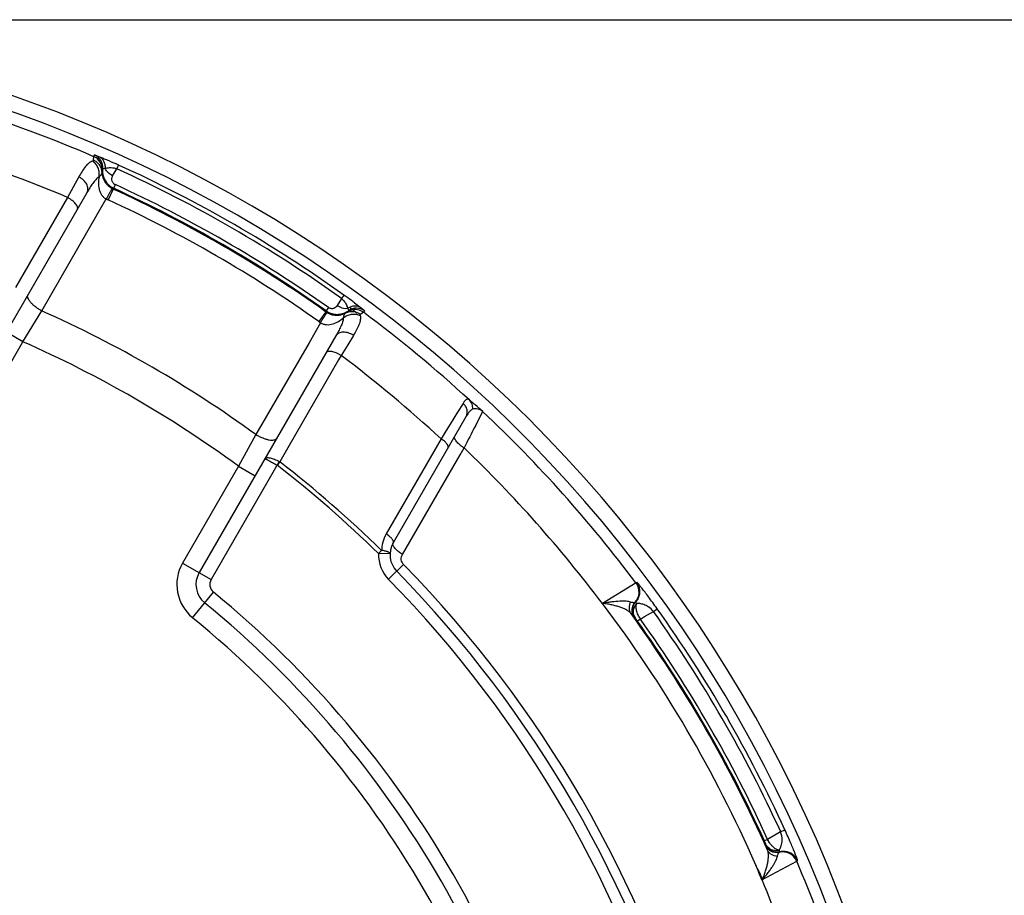
# Paper-space layout '02051-7711_1_5' of a CAD drawing. Units: inches. Extents: x 0 to 34, y 0 to 22.
# Drawn here: x 17.5 to 18.8, y 15.6 to 16.7 of the extents above; entities that cross this region are included whole.
import ezdxf

# ---------------------------------------------------------------- set-up
doc = ezdxf.new("R2010")
doc.units = ezdxf.units.IN
doc.header["$LTSCALE"] = 1.87
doc.header["$MEASUREMENT"] = 0
doc.layers.get('0').update_dxf_attribs({"linetype": 'CONTINUOUS'})
doc.layers.add('FEATURES', color=7, linetype='CONTINUOUS')
doc.styles.get("Standard").update_dxf_attribs({"font": 'txt', "width": 0.8})
doc.dimstyles.new('DIMSTYLE_1', dxfattribs={"dimtxt": 0.14, "dimasz": 0.13, "dimexe": 0.1, "dimexo": 0.0625, "dimgap": 0.07, "dimtad": 0, "dimtih": 1, "dimtoh": 1, "dimzin": 4, "dimdsep": 46, "dimtxsty": 'STANDARD', "dimblk": '_FILLED', "dimblk1": '_FILLED', "dimblk2": '_FILLED', "dimcen": 0.09, "dimadec": 3, "dimazin": 1, "dimtp": 0.01, "dimtm": 0.01, "dimtfac": 1, "dimtofl": 0, "dimtmove": 0, "dimatfit": 3, "dimldrblk": '_FILLED', "dimfxl": 1, "dimtolj": 1, "dimtzin": 4, "dimarcsym": 0})

# ---------------------------------------------------------------- blocks, each defined once
blk = doc.blocks.new('_FILLED')
at = {"color": 0, "linetype": 'BYBLOCK'}
blk.add_solid([(0, 0), (-1, 0.1731), (-1, -0.1731)], dxfattribs=at)
blk = doc.blocks.new('*D18')
at = {"color": 2, "linetype": 'CONTINUOUS'}
for p, q in [((16.9633, 16.6971), (19.8045, 16.6971)), ((19.7045, 16.6971), (19.7045, 12.7079)), ((19.7045, 8.4386), (19.7045, 12.2179)), ((17.0713, 8.4386), (19.8045, 8.4386))]:
    blk.add_line(p, q, dxfattribs=at)
at = {"color": 2, "linetype": 'CONTINUOUS', "xscale": 0.13, "yscale": 0.13, "zscale": 0.13}
for p, rotation in [((19.7045, 16.6971), 90), ((19.7045, 8.4386), 270)]:
    blk.add_blockref('_FILLED', p, dxfattribs=dict(at, rotation=rotation))
at = {"color": 2, "linetype": 'CONTINUOUS', "insert": (19.5895, 12.6379), "char_height": 0.14, "width": 0.96, "attachment_point": 2, "line_spacing_factor": 0.9}
blk.add_mtext('8.26\\P[209,8]', dxfattribs=at)

psp = doc.layouts.new('02051-7711_1_5')

# ---------------------------------------------------------------- linework, layer by layer
at = {"color": 7, "linetype": 'CONTINUOUS'}
for p, q in [((17.5943, 16.5135), (17.5948, 16.5182)), ((17.5948, 16.5182), (17.5955, 16.5206)), ((17.5955, 16.5206), (17.6011, 16.5185)), ((17.6055, 16.498), (17.6056, 16.5004)), ((17.6194, 16.493), (17.6248, 16.5023)), ((17.6271, 16.5073), (17.6248, 16.5023)), ((17.5753, 16.4918), (17.5605, 16.4649)), ((17.4076, 16.1624), (17.5861, 16.4715)), ((17.6201, 16.4759), (17.6136, 16.4617)), ((17.6201, 16.4759), (17.6207, 16.477)), ((17.6229, 16.4817), (17.6207, 16.477)), ((17.5605, 16.4649), (17.4925, 16.3472)), ((17.5267, 16.3167), (17.611, 16.4629)), ((17.9181, 16.333), (17.9127, 16.3236)), ((17.9213, 16.3374), (17.9181, 16.333)), ((17.5022, 16.2763), (17.5267, 16.3167)), ((17.8976, 16.3157), (17.8982, 16.3168)), ((17.9012, 16.321), (17.8982, 16.3168)), ((17.9351, 16.3274), (17.944, 16.3206)), ((17.944, 16.3206), (17.9485, 16.3168)), ((17.9485, 16.3168), (17.9468, 16.3149)), ((17.8976, 16.3157), (17.8885, 16.3029)), ((17.926, 16.3154), (17.9241, 16.3141)), ((17.9468, 16.3149), (17.943, 16.3122)), ((17.8909, 16.3013), (17.8758, 16.2751)), ((17.5022, 16.2763), (17.4806, 16.2888)), ((17.9108, 16.284), (17.7323, 15.9749)), ((17.9338, 16.2848), (17.9263, 16.2724)), ((17.4292, 16.1499), (17.5022, 16.2763)), ((17.8758, 16.2751), (17.8064, 16.1552)), ((17.9263, 16.2724), (17.9178, 16.2585)), ((17.9145, 16.2528), (17.85, 16.1408)), ((17.9178, 16.2585), (17.9145, 16.2528)), ((18.077, 16.1959), (18.0699, 16.1845)), ((18.0807, 16.1784), (17.9857, 16.0137)), ((18.0699, 16.1845), (18.0601, 16.1687)), ((18.0931, 16.1667), (18.1026, 16.1853)), ((18.0601, 16.1687), (18.055, 16.1605)), ((17.8064, 16.1552), (17.7837, 16.1138)), ((18.0482, 16.1495), (17.9766, 16.0253)), ((18.055, 16.1605), (18.0482, 16.1495)), ((17.85, 16.1408), (17.8377, 16.1195)), ((18.0732, 16.1288), (18.0783, 16.1377)), ((17.9977, 15.9985), (18.0732, 16.1288)), ((17.7837, 16.1138), (17.7107, 15.9874)), ((17.8369, 16.12), (17.7479, 15.9659)), ((17.7837, 16.1138), (17.8053, 16.1013)), ((17.8369, 16.12), (17.8377, 16.1195)), ((17.9705, 16.0038), (17.9666, 15.9998)), ((17.9816, 15.9993), (17.9666, 15.9998)), ((17.7107, 15.9874), (17.7479, 15.9659)), ((17.9993, 15.9853), (17.9797, 15.9661)), ((18.3028, 15.9614), (18.2589, 15.9344)), ((18.3039, 15.9621), (18.3028, 15.9614)), ((17.7237, 15.916), (17.7509, 15.9493)), ((18.3037, 15.9345), (18.3022, 15.9361)), ((18.314, 15.9174), (18.3255, 15.9241)), ((18.3255, 15.9241), (18.3305, 15.9276)), ((18.3008, 15.9168), (18.3001, 15.9166)), ((18.3009, 15.9167), (18.3008, 15.9168)), ((18.3018, 15.9156), (18.3009, 15.9167)), ((18.3047, 15.9115), (18.3018, 15.9156)), ((18.3085, 15.9142), (18.3047, 15.9115)), ((18.3085, 15.9142), (18.314, 15.9174)), ((18.4917, 15.6362), (18.4746, 15.6264)), ((18.4917, 15.6362), (18.4972, 15.6388)), ((18.4746, 15.6264), (18.4705, 15.6245)), ((18.4725, 15.62), (18.471, 15.6232)), ((18.4775, 15.6216), (18.4746, 15.6264)), ((18.4728, 15.6192), (18.4725, 15.62)), ((18.4725, 15.6179), (18.4729, 15.6182)), ((18.4731, 15.6184), (18.4728, 15.6192)), ((18.4729, 15.6182), (18.4731, 15.6184)), ((18.4905, 15.6101), (18.4898, 15.6121)), ((18.4673, 15.5734), (18.5127, 15.5979)), ((18.5127, 15.5979), (18.5138, 15.5985))]:
    psp.add_line(p, q, dxfattribs=at)
for centre, radius, start, end in [((16.9008, 14.9096), 1.7875, 296.7055, 155.7673), ((16.9008, 14.9096), 1.7675, 295.8697, 155.0065), ((16.9008, 14.9096), 1.7519, 66.6621, 72.536), ((16.9008, 14.9096), 1.6894, 67.015, 72.7814), ((17.5877, 16.5017), 0.018, 355.9867, 66.6594), ((17.5884, 16.504), 0.018, 354.2463, 66.6687), ((17.7535, 16.4461), 0.1575, 159.1249, 159.8355), ((17.6313, 16.4997), 0.0251, 174.1761, 185.3364), ((17.6312, 16.4997), 0.025, 185.3337, 210.8221), ((17.6169, 16.4821), 0.0218, 68.6045, 72.7091), ((17.297, 15.7813), 0.7975, 65.5558, 65.7859), ((16.9008, 14.9096), 1.7496, 54.4451, 65.5549), ((16.9008, 14.9096), 1.755, 54.4451, 65.5549), ((17.6312, 16.4997), 0.025, 210.8311, 217.67), ((17.6312, 16.4997), 0.025, 217.6857, 227.5674), ((17.6265, 16.4889), 0.00822, 150.0561, 162.7568), ((17.6262, 16.4888), 0.00789, 212.8785, 224.5521), ((17.6262, 16.4888), 0.00785, 224.5605, 245.3086), ((17.6312, 16.4996), 0.025, 227.5816, 236.8135), ((17.6312, 16.4997), 0.025, 236.8337, 245.3113), ((17.6305, 16.4984), 0.0248, 242.0082, 245.3322), ((16.9008, 14.9096), 1.7235, 54.6675, 65.3325), ((16.9008, 14.9096), 1.7248, 54.6713, 65.3287), ((16.9008, 14.9096), 1.73, 54.6713, 65.3287), ((18.1087, 16.1931), 0.5661, 150.7048, 151.5313), ((17.6346, 16.5075), 0.0504, 242.0392, 245.3313), ((16.9008, 14.9096), 1.7079, 54.6675, 65.3325), ((17.4566, 15.6872), 0.7992, 54.2028, 54.4439), ((17.4716, 15.708), 0.7736, 53.3764, 54.2042), ((16.9008, 14.9096), 1.54, 53.9798, 66.0202), ((17.9126, 16.3372), 0.025, 234.699, 249.7143), ((17.9125, 16.3373), 0.0252, 297.0939, 305.8116), ((17.9045, 16.315), 0.0224, 13.1339, 18.4538), ((17.9361, 16.3005), 0.018, 53.3431, 124.0136), ((17.8052, 16.4163), 0.1574, 320.1622, 320.873), ((17.9378, 16.3023), 0.018, 53.3325, 125.7507), ((17.5152, 15.7669), 0.7003, 53.1567, 53.3653), ((17.4084, 16.5974), 0.5661, 328.4687, 329.2952), ((17.9119, 16.336), 0.0248, 234.6681, 237.9915), ((17.9122, 16.3364), 0.0253, 237.9968, 249.3633), ((17.9126, 16.3372), 0.025, 249.7487, 263.9429), ((17.9126, 16.3372), 0.025, 263.9553, 276.6038), ((17.9126, 16.3373), 0.0251, 276.6197, 287.5326), ((17.9126, 16.3372), 0.0251, 287.5417, 297.0855), ((16.9008, 14.9096), 1.7519, 47.464, 53.3379), ((17.9177, 16.3441), 0.0504, 234.6693, 237.9602), ((16.9008, 14.9096), 1.4932, 53.7523, 66.2477), ((16.9008, 14.9096), 1.6894, 47.2186, 52.985), ((16.9008, 14.9096), 1.7526, 36.8782, 46.7098), ((30.2984, 9.9435), 13.7003, 152.98411, 153.12022), ((16.9008, 14.9096), 1.7014, 37.035, 46.2042), ((19.8354, 14.4801), 2.5843, 140.6258, 140.7504), ((16.9008, 14.9096), 1.5246, 45.6476, 52.2535), ((16.9008, 14.9096), 1.5302, 45.6476, 52.2477), ((18.0164, 16.0024), 0.0459, 150.0517, 164.7534), ((18.0166, 16.0023), 0.0461, 164.7663, 178.1997), ((18.0126, 15.9982), 0.031, 150, 224.3977), ((18.0126, 15.9982), 0.046, 178.1, 224.3977), ((17.7592, 15.9594), 0.056, 150, 230.7272), ((16.9008, 14.9096), 1.5375, 15.6023, 44.3977), ((17.7592, 15.9594), 0.031, 150, 230.7272), ((16.9008, 14.9096), 1.525, 15.6023, 44.3977), ((17.7592, 15.9594), 0.013, 150, 230.7272), ((16.9008, 14.9096), 1.51, 15.6023, 44.3977), ((18.2868, 15.9494), 0.02, 316.7241, 36.8786), ((18.2879, 15.9501), 0.02, 335.9144, 36.8687), ((16.9008, 14.9096), 1.343, 9.2728, 50.7272), ((16.9008, 14.9096), 1.325, 9.2728, 50.7272), ((16.9008, 14.9096), 1.7017, 23.6743, 37.035), ((18.251, 16.0519), 0.1266, 293.4091, 293.8577), ((18.2879, 15.9501), 0.0201, 315.6341, 335.8554), ((16.9008, 14.9096), 1.7236, 24.0592, 35.9408), ((16.9008, 14.9096), 1.749, 24.5477, 35.4523), ((16.9008, 14.9096), 1.7551, 24.5477, 35.4523), ((16.9008, 14.9096), 1.3, 9.2728, 50.7272), ((16.9008, 14.9096), 1.7248, 24.4863, 35.5137), ((18.3412, 15.9358), 0.0392, 208.3111, 213.3733), ((16.9008, 14.9096), 1.7294, 24.4863, 35.5137), ((18.172, 15.4886), 0.3279, 24.2439, 24.4856), ((18.5651, 15.5078), 0.1266, 126.1408, 126.5894), ((18.4943, 15.59), 0.02, 23.1208, 103.2815), ((18.4955, 15.5906), 0.0201, 84.1446, 104.3659), ((18.4954, 15.5907), 0.02, 23.1313, 84.0855), ((16.9008, 14.9096), 1.7526, 13.2902, 23.1218), ((16.9008, 14.9096), 1.7014, 13.7958, 22.9636)]:
    psp.add_arc(centre, radius, start, end, dxfattribs=at)
for points, knots in [([(17.5931, 16.5123), (17.5922, 16.512), (17.5905, 16.5112), (17.588, 16.5095), (17.5857, 16.5074), (17.5827, 16.504), (17.5792, 16.4987), (17.5766, 16.4942), (17.5753, 16.4918)], [0, 0, 0, 0, 0.102936, 0.208032, 0.318604, 0.436769, 0.699849, 1, 1, 1, 1]), ([(17.5943, 16.5135), (17.5943, 16.5134), (17.5942, 16.5131), (17.594, 16.5128), (17.5936, 16.5125), (17.5933, 16.5124), (17.5931, 16.5123)], [0, 0, 0, 0, 0.214021, 0.438216, 0.695108, 1, 1, 1, 1]), ([(17.6016, 16.4918), (17.6019, 16.4938), (17.6021, 16.4978), (17.6008, 16.5026), (17.5991, 16.5062), (17.5968, 16.5093), (17.5947, 16.5113), (17.5931, 16.5123)], [0, 0, 0, 0, 0.25161, 0.506999, 0.633857, 0.759271, 1, 1, 1, 1]), ([(17.6055, 16.498), (17.6055, 16.4997), (17.6049, 16.503), (17.6025, 16.5075), (17.5989, 16.5112), (17.5959, 16.5129), (17.5943, 16.5135)], [0, 0, 0, 0, 0.245284, 0.493179, 0.744814, 1, 1, 1, 1]), ([(17.6011, 16.5185), (17.6044, 16.5172), (17.6121, 16.514), (17.6198, 16.5106), (17.6242, 16.5087)], [0, 0, 0, 0, 0.422559, 1, 1, 1, 1]), ([(17.6011, 16.5185), (17.6025, 16.5179), (17.605, 16.5162), (17.6078, 16.5125), (17.6094, 16.5079), (17.6096, 16.5046), (17.6095, 16.5029)], [0, 0, 0, 0, 0.235272, 0.478594, 0.733685, 1, 1, 1, 1]), ([(17.6016, 16.4918), (17.6022, 16.4923), (17.6033, 16.4931), (17.6045, 16.4947), (17.6053, 16.4963), (17.6055, 16.4975), (17.6055, 16.498)], [0, 0, 0, 0, 0.288223, 0.545579, 0.77897, 1, 1, 1, 1]), ([(17.6055, 16.498), (17.6055, 16.4962), (17.606, 16.4923), (17.6079, 16.4876), (17.6102, 16.4839), (17.6134, 16.4801), (17.6165, 16.4777), (17.6188, 16.4765)], [0, 0, 0, 0, 0.206579, 0.437131, 0.565114, 0.702795, 1, 1, 1, 1]), ([(17.6063, 16.5022), (17.6063, 16.5023), (17.6064, 16.5025), (17.6066, 16.5026), (17.6069, 16.5028), (17.6074, 16.5029), (17.6083, 16.503), (17.6091, 16.5029), (17.6095, 16.5029)], [0, 0, 0, 0, 0.064934, 0.135734, 0.221824, 0.328727, 0.614426, 1, 1, 1, 1]), ([(17.6095, 16.5029), (17.6114, 16.5035), (17.616, 16.5042), (17.6207, 16.5037), (17.6233, 16.5029)], [0, 0, 0, 0, 0.416488, 1, 1, 1, 1]), ([(17.6132, 16.4976), (17.6128, 16.498), (17.6114, 16.4996), (17.6102, 16.5015), (17.6095, 16.5029)], [0, 0, 0, 0, 0.262221, 1, 1, 1, 1]), ([(17.6194, 16.493), (17.6188, 16.4933), (17.6166, 16.4946), (17.6145, 16.4962), (17.6132, 16.4976)], [0, 0, 0, 0, 0.251957, 1, 1, 1, 1]), ([(17.5861, 16.4715), (17.5865, 16.4722), (17.5871, 16.4739), (17.5873, 16.4766), (17.5868, 16.4794), (17.5851, 16.4834), (17.5822, 16.487), (17.5785, 16.4899), (17.5764, 16.4912), (17.5753, 16.4918)], [0, 0, 0, 0, 0.09932, 0.204126, 0.316891, 0.43907, 0.709429, 0.854336, 1, 1, 1, 1]), ([(17.6016, 16.4918), (17.6, 16.4907), (17.597, 16.488), (17.5932, 16.4831), (17.5895, 16.4775), (17.5872, 16.4735), (17.5861, 16.4715)], [0, 0, 0, 0, 0.225912, 0.467504, 0.726087, 1, 1, 1, 1]), ([(17.6016, 16.4918), (17.6011, 16.4892), (17.6005, 16.4838), (17.6012, 16.4771), (17.6028, 16.4719), (17.6048, 16.4683), (17.6075, 16.4651), (17.6098, 16.4636), (17.611, 16.4629)], [0, 0, 0, 0, 0.247075, 0.495414, 0.620628, 0.746519, 0.873054, 1, 1, 1, 1]), ([(17.6196, 16.4845), (17.6189, 16.4856), (17.6181, 16.4879), (17.6184, 16.4903), (17.6187, 16.4913)], [0, 0, 0, 0, 0.525801, 1, 1, 1, 1]), ([(17.6188, 16.4765), (17.6188, 16.4765), (17.6188, 16.4765), (17.6187, 16.4764), (17.6186, 16.4763), (17.6185, 16.4761), (17.6183, 16.4759), (17.618, 16.4754), (17.6177, 16.4748), (17.6171, 16.4739), (17.6165, 16.4728), (17.6157, 16.4715), (17.6152, 16.4706), (17.6149, 16.4701)], [0, 0, 0, 0, 0.006733, 0.020834, 0.04271, 0.072381, 0.109798, 0.154892, 0.267801, 0.410298, 0.580919, 0.778031, 1, 1, 1, 1]), ([(17.5734, 16.4497), (17.5737, 16.4501), (17.5738, 16.4508), (17.5737, 16.4518), (17.5734, 16.4531), (17.5725, 16.4547), (17.571, 16.4568), (17.5689, 16.4589), (17.5664, 16.461), (17.5636, 16.4631), (17.5615, 16.4643), (17.5605, 16.4649)], [0, 0, 0, 0, 0.065386, 0.103025, 0.145198, 0.244978, 0.366207, 0.506774, 0.663267, 0.830041, 1, 1, 1, 1]), ([(17.5267, 16.3167), (17.5252, 16.3175), (17.5224, 16.3193), (17.5185, 16.3221), (17.515, 16.325), (17.5122, 16.3279), (17.5101, 16.3308), (17.5089, 16.3331), (17.5084, 16.3348), (17.5083, 16.3359), (17.5084, 16.3369), (17.5087, 16.3375), (17.5088, 16.3378)], [0, 0, 0, 0, 0.170569, 0.337104, 0.492933, 0.633225, 0.754222, 0.854012, 0.896162, 0.933795, 0.967921, 1, 1, 1, 1]), ([(17.9181, 16.333), (17.9202, 16.3314), (17.9232, 16.3279), (17.9251, 16.3238), (17.9257, 16.3221)], [0, 0, 0, 0, 0.579699, 1, 1, 1, 1]), ([(17.9127, 16.3236), (17.9122, 16.3228), (17.9109, 16.3212), (17.9087, 16.32), (17.9065, 16.3195), (17.9048, 16.3196), (17.9029, 16.32), (17.9017, 16.3206), (17.9012, 16.321)], [0, 0, 0, 0, 0.218982, 0.448121, 0.572184, 0.705305, 0.848769, 1, 1, 1, 1]), ([(17.9127, 16.3236), (17.9138, 16.323), (17.9179, 16.3207), (17.9228, 16.3197), (17.9263, 16.3201)], [0, 0, 0, 0, 0.263646, 1, 1, 1, 1]), ([(17.9241, 16.3141), (17.9255, 16.3149), (17.9287, 16.3161), (17.9337, 16.3163), (17.9387, 16.315), (17.9417, 16.3132), (17.943, 16.3121)], [0, 0, 0, 0, 0.245316, 0.493114, 0.744892, 1, 1, 1, 1]), ([(17.944, 16.3206), (17.9428, 16.3214), (17.9401, 16.3228), (17.9354, 16.3233), (17.9306, 16.3224), (17.9277, 16.321), (17.9263, 16.3201)], [0, 0, 0, 0, 0.235273, 0.478593, 0.733684, 1, 1, 1, 1]), ([(17.9263, 16.3201), (17.9265, 16.3197), (17.9269, 16.319), (17.9273, 16.3182), (17.9275, 16.3177), (17.9275, 16.3174), (17.9274, 16.3171), (17.9273, 16.317), (17.9273, 16.3169)], [0, 0, 0, 0, 0.385829, 0.672085, 0.778958, 0.864693, 0.935033, 1, 1, 1, 1]), ([(17.8909, 16.3013), (17.8921, 16.3006), (17.8946, 16.2994), (17.8987, 16.2986), (17.9028, 16.2987), (17.9081, 16.2999), (17.9143, 16.3027), (17.9186, 16.3059), (17.9206, 16.3076)], [0, 0, 0, 0, 0.126938, 0.253506, 0.379408, 0.504616, 0.75293, 1, 1, 1, 1]), ([(17.8988, 16.3149), (17.8988, 16.3149), (17.8988, 16.3148), (17.8987, 16.3147), (17.8987, 16.3146), (17.8986, 16.3144), (17.8984, 16.3141), (17.8982, 16.3137), (17.8979, 16.313), (17.8973, 16.3121), (17.8967, 16.311), (17.896, 16.3097), (17.8954, 16.3088), (17.8951, 16.3083)], [0, 0, 0, 0, 0.006733, 0.020833, 0.042709, 0.07238, 0.109797, 0.154892, 0.2678, 0.410297, 0.580918, 0.778031, 1, 1, 1, 1]), ([(17.9032, 16.3127), (17.9052, 16.3119), (17.9091, 16.311), (17.9148, 16.311), (17.9198, 16.3121), (17.9227, 16.3134), (17.9241, 16.3141)], [0, 0, 0, 0, 0.293472, 0.553933, 0.78676, 1, 1, 1, 1]), ([(17.9206, 16.3076), (17.9205, 16.3057), (17.9196, 16.3017), (17.9173, 16.296), (17.9142, 16.29), (17.912, 16.286), (17.9108, 16.284)], [0, 0, 0, 0, 0.225918, 0.467504, 0.726095, 1, 1, 1, 1]), ([(17.9241, 16.3141), (17.9236, 16.3138), (17.9226, 16.3131), (17.9216, 16.3116), (17.9209, 16.3097), (17.9207, 16.3084), (17.9206, 16.3076)], [0, 0, 0, 0, 0.221039, 0.454428, 0.711794, 1, 1, 1, 1]), ([(17.9206, 16.3076), (17.9221, 16.3089), (17.9255, 16.311), (17.9313, 16.3126), (17.9372, 16.3126), (17.9409, 16.3114), (17.9426, 16.3105)], [0, 0, 0, 0, 0.251788, 0.507352, 0.758858, 1, 1, 1, 1]), ([(17.9426, 16.3106), (17.9428, 16.3097), (17.943, 16.3077), (17.9428, 16.3048), (17.9421, 16.3017), (17.941, 16.2986), (17.9396, 16.2954), (17.9373, 16.2907), (17.9352, 16.2872), (17.9338, 16.2848)], [0, 0, 0, 0, 0.102926, 0.20803, 0.318518, 0.436605, 0.563529, 0.699823, 1, 1, 1, 1]), ([(17.9426, 16.3106), (17.9426, 16.3108), (17.9425, 16.3111), (17.9426, 16.3116), (17.9428, 16.3119), (17.9429, 16.3121), (17.943, 16.3122)], [0, 0, 0, 0, 0.301092, 0.557806, 0.783036, 1, 1, 1, 1]), ([(17.9338, 16.2848), (17.9327, 16.2855), (17.9306, 16.2867), (17.9261, 16.2884), (17.9216, 16.2891), (17.9173, 16.2886), (17.9146, 16.2876), (17.9123, 16.2861), (17.9112, 16.2847), (17.9108, 16.284)], [0, 0, 0, 0, 0.145666, 0.290575, 0.560936, 0.683115, 0.795878, 0.900683, 1, 1, 1, 1]), ([(17.9178, 16.2585), (17.9168, 16.2592), (17.9147, 16.2603), (17.9115, 16.2618), (17.9085, 16.2629), (17.9056, 16.2636), (17.903, 16.2639), (17.9012, 16.2638), (17.8999, 16.2635), (17.899, 16.2631), (17.8984, 16.2626), (17.8982, 16.2622)], [0, 0, 0, 0, 0.169959, 0.336732, 0.493225, 0.633793, 0.755022, 0.854801, 0.896975, 0.934614, 1, 1, 1, 1]), ([(18.0852, 16.2005), (18.0849, 16.2008), (18.0842, 16.2012), (18.0832, 16.2015), (18.0821, 16.2014), (18.0811, 16.2009), (18.0801, 16.2001), (18.0791, 16.199), (18.078, 16.1976), (18.0773, 16.1965), (18.077, 16.1959)], [0, 0, 0, 0, 0.11416, 0.209217, 0.299364, 0.39815, 0.514407, 0.652637, 0.814427, 1, 1, 1, 1]), ([(18.1026, 16.1853), (18.0993, 16.1883), (18.0947, 16.1924), (18.0888, 16.1974), (18.0863, 16.1996), (18.0852, 16.2005)], [0, 0, 0, 0, 0.57006, 0.808091, 1, 1, 1, 1]), ([(18.0895, 16.1883), (18.0896, 16.1895), (18.0896, 16.1917), (18.0889, 16.195), (18.0874, 16.1981), (18.086, 16.1998), (18.0852, 16.2005)], [0, 0, 0, 0, 0.253814, 0.504878, 0.753355, 1, 1, 1, 1]), ([(18.0807, 16.1784), (18.0815, 16.1797), (18.0826, 16.1828), (18.0824, 16.1876), (18.0805, 16.1923), (18.0783, 16.1948), (18.077, 16.1959)], [0, 0, 0, 0, 0.239875, 0.485543, 0.739428, 1, 1, 1, 1]), ([(18.0895, 16.1883), (18.0887, 16.1881), (18.0876, 16.1874), (18.0862, 16.1862), (18.0847, 16.1845), (18.0829, 16.1819), (18.0815, 16.1796), (18.0807, 16.1784)], [0, 0, 0, 0, 0.17957, 0.284713, 0.402093, 0.675534, 1, 1, 1, 1]), ([(18.1026, 16.1853), (18.1016, 16.1861), (18.0996, 16.1875), (18.0963, 16.1887), (18.0928, 16.189), (18.0906, 16.1887), (18.0895, 16.1883)], [0, 0, 0, 0, 0.262044, 0.512924, 0.759117, 1, 1, 1, 1]), ([(17.8064, 16.1552), (17.8079, 16.1543), (17.8108, 16.1528), (17.8152, 16.1508), (17.8194, 16.1492), (17.8234, 16.1483), (17.8269, 16.1478), (17.8295, 16.1479), (17.8312, 16.1484), (17.8322, 16.1489), (17.833, 16.1495), (17.8334, 16.15), (17.8336, 16.1503)], [0, 0, 0, 0, 0.170572, 0.337109, 0.49294, 0.633232, 0.754228, 0.854015, 0.896164, 0.933796, 0.967921, 1, 1, 1, 1]), ([(18.0574, 16.1379), (18.0576, 16.1382), (18.0578, 16.139), (18.0575, 16.1403), (18.0569, 16.1417), (18.0558, 16.1432), (18.0543, 16.1448), (18.0526, 16.1465), (18.0505, 16.1481), (18.049, 16.1491), (18.0482, 16.1495)], [0, 0, 0, 0, 0.066542, 0.145971, 0.244437, 0.363656, 0.50235, 0.657965, 0.825852, 1, 1, 1, 1]), ([(18.0783, 16.1377), (18.0773, 16.1383), (18.0753, 16.1396), (18.0726, 16.1418), (18.0702, 16.1439), (18.0683, 16.1461), (18.0669, 16.1481), (18.066, 16.15), (18.0657, 16.1517), (18.0659, 16.1527), (18.0662, 16.1531)], [0, 0, 0, 0, 0.174437, 0.342454, 0.498086, 0.636723, 0.755844, 0.854201, 0.933532, 1, 1, 1, 1]), ([(17.8182, 16.1236), (17.8183, 16.1238), (17.8186, 16.1241), (17.8191, 16.1245), (17.8198, 16.1248), (17.821, 16.1251), (17.8227, 16.1251), (17.8251, 16.1248), (17.8278, 16.1241), (17.8308, 16.123), (17.8338, 16.1216), (17.8359, 16.1205), (17.8369, 16.12)], [0, 0, 0, 0, 0.030267, 0.062649, 0.09873, 0.13964, 0.23778, 0.358325, 0.499167, 0.656462, 0.825268, 1, 1, 1, 1]), ([(17.8182, 16.1236), (17.8182, 16.1236), (17.8183, 16.1237), (17.8184, 16.1236), (17.8186, 16.1235), (17.819, 16.1234), (17.8196, 16.1231), (17.8202, 16.1228), (17.821, 16.1224), (17.822, 16.1219), (17.8234, 16.1211), (17.8255, 16.12), (17.8282, 16.1185), (17.8311, 16.1169), (17.8331, 16.1157), (17.8341, 16.1151)], [0, 0, 0, 0, 0.002004, 0.005925, 0.020612, 0.044591, 0.0777, 0.119651, 0.170053, 0.22843, 0.294224, 0.445483, 0.618043, 0.805274, 1, 1, 1, 1]), ([(17.9857, 16.0137), (17.9859, 16.014), (17.9861, 16.0148), (17.9858, 16.0161), (17.9852, 16.0175), (17.9841, 16.019), (17.9827, 16.0206), (17.9809, 16.0222), (17.9789, 16.0238), (17.9774, 16.0248), (17.9766, 16.0253)], [0, 0, 0, 0, 0.066458, 0.145782, 0.24413, 0.36324, 0.501867, 0.657497, 0.825527, 1, 1, 1, 1]), ([(17.986, 16.0096), (17.9859, 16.01), (17.9856, 16.0107), (17.9853, 16.0119), (17.9853, 16.0129), (17.9856, 16.0135), (17.9857, 16.0137)], [0, 0, 0, 0, 0.302145, 0.563727, 0.792078, 1, 1, 1, 1]), ([(17.9891, 16.0054), (17.9884, 16.0061), (17.9873, 16.0074), (17.9864, 16.0089), (17.986, 16.0096)], [0, 0, 0, 0, 0.541931, 1, 1, 1, 1]), ([(17.9816, 15.9993), (17.9816, 15.9995), (17.9814, 16), (17.9808, 16.0008), (17.9798, 16.0014), (17.9785, 16.0021), (17.9768, 16.0026), (17.9742, 16.0033), (17.972, 16.0037), (17.9705, 16.0038)], [0, 0, 0, 0, 0.055167, 0.129248, 0.224116, 0.340857, 0.479843, 0.639535, 1, 1, 1, 1]), ([(17.9977, 15.9985), (17.9961, 15.9995), (17.993, 16.0016), (17.9903, 16.0041), (17.9891, 16.0054)], [0, 0, 0, 0, 0.526067, 1, 1, 1, 1]), ([(17.9993, 15.9853), (17.9985, 15.9862), (17.9971, 15.9882), (17.9961, 15.9917), (17.9963, 15.9953), (17.9971, 15.9975), (17.9977, 15.9985)], [0, 0, 0, 0, 0.257196, 0.510375, 0.757708, 1, 1, 1, 1]), ([(18.3305, 15.9276), (18.3285, 15.9303), (18.3248, 15.9355), (18.3195, 15.9427), (18.3155, 15.948), (18.3127, 15.9516), (18.3109, 15.9538), (18.3094, 15.9558), (18.308, 15.9575), (18.3069, 15.9589), (18.3059, 15.9601), (18.3052, 15.9609), (18.3048, 15.9613), (18.3045, 15.9616), (18.3043, 15.9618), (18.3041, 15.962), (18.304, 15.9621), (18.304, 15.9621), (18.3039, 15.9621)], [0, 0, 0, 0, 0.231225, 0.439168, 0.61375, 0.688032, 0.753864, 0.811491, 0.861153, 0.90305, 0.937338, 0.964119, 0.974712, 0.983441, 0.990312, 0.995325, 0.998502, 1, 1, 1, 1]), ([(18.2957, 15.9364), (18.2949, 15.9367), (18.293, 15.9371), (18.2898, 15.9375), (18.286, 15.9376), (18.2797, 15.9374), (18.2728, 15.9367), (18.2654, 15.9357), (18.2614, 15.9351), (18.2594, 15.9347)], [0, 0, 0, 0, 0.069314, 0.157705, 0.263902, 0.386239, 0.672016, 0.831716, 1, 1, 1, 1]), ([(18.2963, 15.9213), (18.2956, 15.9222), (18.2938, 15.9239), (18.2905, 15.9261), (18.2865, 15.928), (18.2819, 15.9297), (18.2768, 15.9313), (18.2713, 15.9326), (18.2655, 15.9338), (18.2615, 15.9344), (18.2594, 15.9347)], [0, 0, 0, 0, 0.084948, 0.183516, 0.29509, 0.418425, 0.552072, 0.694557, 0.844387, 1, 1, 1, 1]), ([(18.2957, 15.9364), (18.295, 15.9352), (18.294, 15.9327), (18.2936, 15.9286), (18.2943, 15.9247), (18.2955, 15.9223), (18.2963, 15.9213)], [0, 0, 0, 0, 0.256276, 0.508158, 0.7556, 1, 1, 1, 1]), ([(18.3013, 15.9357), (18.3013, 15.9357), (18.3011, 15.9357), (18.3009, 15.9356), (18.3004, 15.9356), (18.2998, 15.9355), (18.299, 15.9356), (18.2976, 15.9357), (18.2965, 15.9361), (18.2957, 15.9364)], [0, 0, 0, 0, 0.023324, 0.073291, 0.15012, 0.254336, 0.387389, 0.552274, 1, 1, 1, 1]), ([(18.3013, 15.9357), (18.3005, 15.9348), (18.299, 15.9328), (18.2976, 15.9293), (18.2971, 15.9256), (18.2974, 15.9231), (18.2977, 15.9219)], [0, 0, 0, 0, 0.249382, 0.499919, 0.749841, 1, 1, 1, 1]), ([(18.3022, 15.9361), (18.3014, 15.9352), (18.2998, 15.9332), (18.2983, 15.9297), (18.2978, 15.9259), (18.2981, 15.9234), (18.2983, 15.9222)], [0, 0, 0, 0, 0.249364, 0.499916, 0.749838, 1, 1, 1, 1]), ([(18.3037, 15.9345), (18.3033, 15.934), (18.3017, 15.9323), (18.3006, 15.9302), (18.3, 15.9286)], [0, 0, 0, 0, 0.250393, 1, 1, 1, 1]), ([(18.3031, 15.9278), (18.303, 15.9284), (18.3028, 15.9306), (18.3031, 15.933), (18.3037, 15.9345)], [0, 0, 0, 0, 0.282154, 1, 1, 1, 1]), ([(18.3255, 15.9241), (18.3236, 15.9264), (18.3197, 15.93), (18.3135, 15.9331), (18.3083, 15.9344), (18.3051, 15.9346), (18.3037, 15.9345)], [0, 0, 0, 0, 0.36042, 0.621879, 0.827649, 1, 1, 1, 1]), ([(18.3001, 15.9166), (18.3001, 15.9166), (18.3, 15.9167), (18.2999, 15.9167), (18.2998, 15.9169), (18.2995, 15.9171), (18.2992, 15.9175), (18.2987, 15.9181), (18.2981, 15.9189), (18.2972, 15.92), (18.2966, 15.9208), (18.2963, 15.9213)], [0, 0, 0, 0, 0.005575, 0.015428, 0.050543, 0.109792, 0.198464, 0.323332, 0.492487, 0.714892, 1, 1, 1, 1]), ([(18.2977, 15.9219), (18.2978, 15.9214), (18.2983, 15.9196), (18.2992, 15.9178), (18.3001, 15.9166)], [0, 0, 0, 0, 0.251411, 1, 1, 1, 1]), ([(18.2983, 15.9222), (18.2985, 15.9217), (18.299, 15.9198), (18.2999, 15.918), (18.3008, 15.9168)], [0, 0, 0, 0, 0.251451, 1, 1, 1, 1]), ([(18.3, 15.9286), (18.2996, 15.9275), (18.2991, 15.9252), (18.2992, 15.9229), (18.2993, 15.9218)], [0, 0, 0, 0, 0.502175, 1, 1, 1, 1]), ([(18.2993, 15.9218), (18.2995, 15.9207), (18.3001, 15.9185), (18.3012, 15.9165), (18.3018, 15.9156)], [0, 0, 0, 0, 0.502453, 1, 1, 1, 1]), ([(18.3067, 15.9172), (18.3058, 15.9189), (18.3042, 15.9224), (18.3033, 15.926), (18.3031, 15.9278)], [0, 0, 0, 0, 0.526097, 1, 1, 1, 1]), ([(18.4925, 15.6179), (18.4932, 15.6203), (18.4941, 15.6265), (18.493, 15.6328), (18.4917, 15.6362)], [0, 0, 0, 0, 0.405387, 1, 1, 1, 1]), ([(18.5138, 15.5985), (18.5139, 15.5986), (18.5139, 15.5986), (18.5138, 15.5988), (18.5138, 15.599), (18.5137, 15.5993), (18.5136, 15.5996), (18.5134, 15.6003), (18.5131, 15.6013), (18.5126, 15.6027), (18.5119, 15.6044), (18.5111, 15.6064), (18.5102, 15.6087), (18.5091, 15.6114), (18.5074, 15.6156), (18.5048, 15.6217), (18.5012, 15.6299), (18.4986, 15.6357), (18.4972, 15.6388)], [0, 0, 0, 0, 0.001498, 0.004675, 0.009689, 0.016558, 0.025288, 0.035881, 0.06266, 0.096949, 0.138846, 0.188506, 0.246132, 0.311963, 0.386244, 0.560819, 0.76875, 1, 1, 1, 1]), ([(18.4679, 15.5737), (18.4686, 15.5756), (18.4701, 15.5794), (18.472, 15.585), (18.4736, 15.5905), (18.4748, 15.5956), (18.4756, 15.6005), (18.4759, 15.6049), (18.4757, 15.6089), (18.4751, 15.6113), (18.4747, 15.6123)], [0, 0, 0, 0, 0.155625, 0.305463, 0.44794, 0.581581, 0.704931, 0.816512, 0.915065, 1, 1, 1, 1]), ([(18.4766, 15.6147), (18.4758, 15.6154), (18.4741, 15.617), (18.4729, 15.6189), (18.4725, 15.62)], [0, 0, 0, 0, 0.502453, 1, 1, 1, 1]), ([(18.4747, 15.6123), (18.4744, 15.6128), (18.474, 15.6138), (18.4735, 15.615), (18.4731, 15.616), (18.4729, 15.6167), (18.4727, 15.6172), (18.4726, 15.6176), (18.4725, 15.6178), (18.4725, 15.6179), (18.4725, 15.6179), (18.4725, 15.6179)], [0, 0, 0, 0, 0.285196, 0.507612, 0.67673, 0.801603, 0.890282, 0.949527, 0.984594, 0.994427, 1, 1, 1, 1]), ([(18.4759, 15.6132), (18.4755, 15.6135), (18.4742, 15.6149), (18.4731, 15.6166), (18.4725, 15.6179)], [0, 0, 0, 0, 0.251411, 1, 1, 1, 1]), ([(18.4765, 15.6136), (18.4761, 15.614), (18.4747, 15.6154), (18.4737, 15.6171), (18.4731, 15.6184)], [0, 0, 0, 0, 0.251451, 1, 1, 1, 1]), ([(18.4874, 15.6042), (18.4861, 15.6043), (18.4834, 15.6047), (18.4797, 15.6063), (18.4766, 15.6089), (18.4752, 15.6111), (18.4747, 15.6123)], [0, 0, 0, 0, 0.25628, 0.508164, 0.755603, 1, 1, 1, 1]), ([(18.4897, 15.6095), (18.4885, 15.6092), (18.486, 15.6089), (18.4823, 15.6094), (18.4788, 15.6109), (18.4768, 15.6123), (18.4759, 15.6132)], [0, 0, 0, 0, 0.249382, 0.499919, 0.749841, 1, 1, 1, 1]), ([(18.4905, 15.6101), (18.4893, 15.6097), (18.4867, 15.6094), (18.483, 15.6099), (18.4794, 15.6113), (18.4774, 15.6128), (18.4765, 15.6136)], [0, 0, 0, 0, 0.249364, 0.499916, 0.749838, 1, 1, 1, 1]), ([(18.4829, 15.6119), (18.4817, 15.6121), (18.4795, 15.6128), (18.4775, 15.614), (18.4766, 15.6147)], [0, 0, 0, 0, 0.502175, 1, 1, 1, 1]), ([(18.4834, 15.6152), (18.4823, 15.6161), (18.4802, 15.6181), (18.4783, 15.6204), (18.4775, 15.6216)], [0, 0, 0, 0, 0.47737, 1, 1, 1, 1]), ([(18.4898, 15.6121), (18.4892, 15.612), (18.487, 15.6115), (18.4846, 15.6116), (18.4829, 15.6119)], [0, 0, 0, 0, 0.250393, 1, 1, 1, 1]), ([(18.4898, 15.6121), (18.4887, 15.6123), (18.4864, 15.6131), (18.4844, 15.6144), (18.4834, 15.6152)], [0, 0, 0, 0, 0.456083, 1, 1, 1, 1]), ([(18.4874, 15.6042), (18.4876, 15.6051), (18.4879, 15.6062), (18.4884, 15.6076), (18.4888, 15.6082), (18.4891, 15.6087), (18.4894, 15.6091), (18.4895, 15.6093), (18.4896, 15.6094), (18.4897, 15.6095)], [0, 0, 0, 0, 0.447819, 0.612666, 0.745739, 0.850003, 0.926831, 0.976725, 1, 1, 1, 1]), ([(18.4898, 15.6121), (18.4901, 15.6126), (18.4912, 15.6144), (18.492, 15.6164), (18.4925, 15.6179)], [0, 0, 0, 0, 0.229448, 1, 1, 1, 1]), ([(18.4678, 15.5737), (18.4704, 15.5767), (18.4741, 15.5813), (18.4785, 15.5873), (18.4813, 15.5914), (18.4837, 15.5952), (18.4855, 15.5986), (18.4868, 15.6016), (18.4873, 15.6034), (18.4874, 15.6042)], [0, 0, 0, 0, 0.327851, 0.477227, 0.613958, 0.736213, 0.842348, 0.930749, 1, 1, 1, 1]), ([(18.4673, 15.5734), (18.466, 15.5766), (18.463, 15.583), (18.4607, 15.5897), (18.4593, 15.5929)], [0, 0, 0, 0, 0.500026, 1, 1, 1, 1]), ([(18.468, 15.5733), (18.4676, 15.5741), (18.467, 15.5757), (18.4662, 15.5782), (18.4654, 15.5806), (18.4643, 15.583), (18.463, 15.5853), (18.4614, 15.5883), (18.4602, 15.5906), (18.4596, 15.5922)], [0, 0, 0, 0, 0.124988, 0.250074, 0.374896, 0.499685, 0.624824, 0.750128, 1, 1, 1, 1])]:
    psp.add_open_spline(points, degree=3, knots=knots, dxfattribs=at)
at = {"layer": 'FEATURES', "color": 7, "linetype": 'CONTINUOUS'}
psp.add_arc((16.9008, 14.9096), 1.746, 53.5245, 53.8936, dxfattribs=at)

# ---------------------------------------------------------------- dimensions: what is measured, and where the dimension line sits
at = {"color": 2, "linetype": 'CONTINUOUS'}
dim = psp.add_linear_dim(base=(19.7045, 8.4386), p1=(16.9008, 16.6971), p2=(17.0088, 8.4386), angle=270, text='<>\\P[]', dimstyle='DIMSTYLE_1', dxfattribs=at)
dim.commit()
dim.dimension.update_dxf_attribs({"geometry": '*D18', "text_midpoint": (19.7045, 12.4629), "dimtype": 160})

doc.saveas('drawing.dxf')
